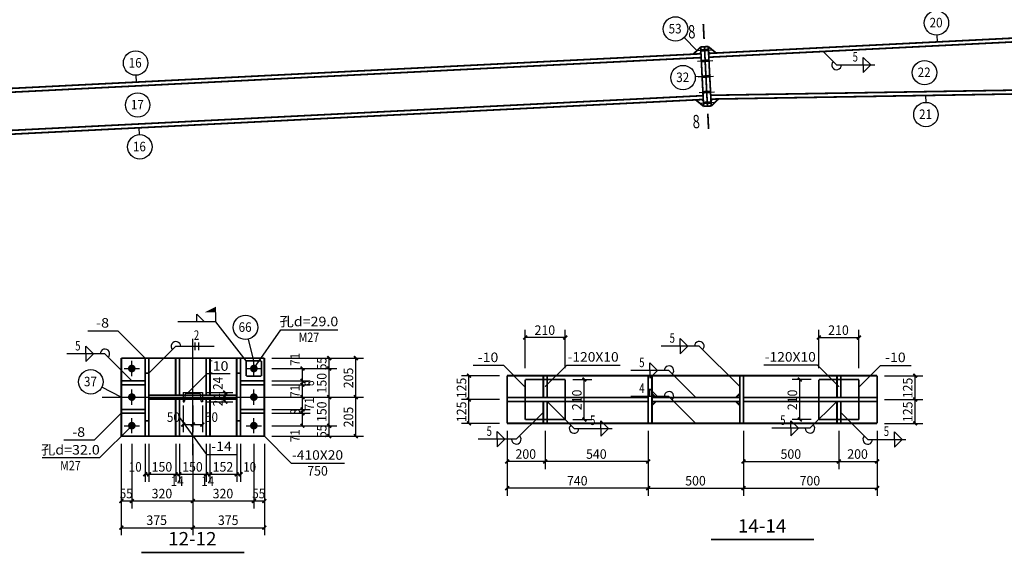
# Model space of a CAD drawing. Extents: x -94042 to 613295, y -398003 to 304806.
# Drawn here: x 525763 to 551581, y -238462 to -224465 of the extents above; entities that cross this region are included whole.
import ezdxf
from ezdxf.enums import TextEntityAlignment as Align

# ---------------------------------------------------------------- set-up
doc = ezdxf.new("R2010")
doc.units = 0
doc.header["$LTSCALE"] = 1000
doc.header["$MEASUREMENT"] = 0
doc.linetypes.add('4', pattern=[5, 1.5, -1, 1.5, -1])
for name, color, linetype in [('10', 7, 'Continuous'), ('1000', 2, 'Continuous'), ('114', 2, 'Continuous'), ('14', 2, 'Continuous'), ('字符串标注', 253, 'Continuous'), ('尺寸标注', 253, 'Continuous'), ('柱子', 3, 'Continuous'), ('焊缝标注', 253, 'Continuous'), ('编号标注', 253, 'Continuous'), ('螺栓孔标注', 253, 'Continuous'), ('钢板标注', 253, 'Continuous')]:
    doc.layers.add(name, color=color, linetype=linetype)
doc.styles.get("Standard").update_dxf_attribs({"font": 'isocp.shx', "width": 0.707, "bigfont": 'hztxt.shx'})

msp = doc.modelspace()

# ---------------------------------------------------------------- linework, layer by layer
at = {"layer": '10'}
for p, q in [((528502.79, -233614.45, 1600), (528902.79, -233614.45, 1600)), ((528702.79, -233814.45, 1600), (528702.79, -233414.45, 1600)), ((531702.79, -233614.45, 1600), (532102.79, -233614.45, 1600)), ((531902.79, -233814.45, 1600), (531902.79, -233414.45, 1600)), ((528702.79, -234564.45, 1600), (528702.79, -234164.45, 1600)), ((531902.79, -234564.45, 1600), (531902.79, -234164.45, 1600)), ((528502.79, -234364.45, 1600), (528902.79, -234364.45, 1600)), ((531702.79, -234364.45, 1600), (532102.79, -234364.45, 1600)), ((528702.79, -235314.45, 1600), (528702.79, -234914.45, 1600)), ((531902.79, -235314.45, 1600), (531902.79, -234914.45, 1600)), ((528502.79, -235114.45, 1600), (528902.79, -235114.45, 1600)), ((531702.79, -235114.45, 1600), (532102.79, -235114.45, 1600))]:
    msp.add_line(p, q, dxfattribs=at)
at = {"layer": '10', "const_width": 45}
for points, elevation in [([(543688.12, -224575.15), (543708.18, -224974.65)], 200), ([(543826.49, -227331.68), (543806.43, -226932.18)], 200), ([(543893.52, -238102.74), (546593.52, -238102.74)], 1800), ([(528952.79, -238439.45), (531652.79, -238439.45)], 1600)]:
    msp.add_lwpolyline(points, dxfattribs=dict(at, elevation=elevation))
at = {"layer": '10', "const_width": 100, "elevation": 1600}
for points in [[(528752.79, -233614.45, 1), (528652.79, -233614.45, 1), (528752.79, -233614.45, 1)], [(531952.79, -233614.45, 1), (531852.79, -233614.45, 1), (531952.79, -233614.45, 1)], [(528752.79, -234364.45, 1), (528652.79, -234364.45, 1), (528752.79, -234364.45, 1)], [(531952.79, -234364.45, 1), (531852.79, -234364.45, 1), (531952.79, -234364.45, 1)], [(528752.79, -235114.45, 1), (528652.79, -235114.45, 1), (528752.79, -235114.45, 1)], [(531952.79, -235114.45, 1), (531852.79, -235114.45, 1), (531952.79, -235114.45, 1)]]:
    msp.add_lwpolyline(points, format="xyb", close=True, dxfattribs=at)
at = {"layer": '1000', "const_width": 45, "elevation": 1600}
for points in [[(532177.79, -233339.45), (528427.79, -233339.45)], [(528427.79, -233339.45), (528427.79, -235389.45)], [(529152.79, -233339.45), (529052.79, -233339.45)], [(529052.79, -233339.45), (529052.79, -233739.45)], [(529152.79, -233739.45), (529152.79, -233339.45)], [(529952.79, -233339.45), (529852.79, -233339.45)], [(529852.79, -233339.45), (529852.79, -234314.45)], [(529952.79, -234314.45), (529952.79, -233339.45)], [(530752.79, -233339.45), (530652.79, -233339.45)], [(530652.79, -233339.45), (530652.79, -234314.45)], [(530752.79, -234314.45), (530752.79, -233339.45)], [(531552.79, -233339.45), (531452.79, -233339.45)], [(531452.79, -233339.45), (531452.79, -233739.45)], [(531552.79, -233739.45), (531552.79, -233339.45)], [(532102.79, -233414.45), (531702.79, -233414.45)], [(531702.79, -233414.45), (531702.79, -233814.45)], [(532102.79, -233814.45), (532102.79, -233414.45)], [(532177.79, -235389.45), (532177.79, -233339.45)], [(529052.79, -233739.45), (529152.79, -233739.45)], [(531452.79, -233739.45), (531552.79, -233739.45)], [(531702.79, -233814.45), (532102.79, -233814.45)], [(529052.79, -233939.45), (528427.79, -233939.45)], [(528427.79, -233939.45), (528427.79, -234039.45)], [(528427.79, -234039.45), (529052.79, -234039.45)], [(529052.79, -234039.45), (529052.79, -233939.45)], [(532177.79, -233939.45), (531552.79, -233939.45)], [(531552.79, -233939.45), (531552.79, -234039.45)], [(531552.79, -234039.45), (532177.79, -234039.45)], [(532177.79, -234039.45), (532177.79, -233939.45)], [(529852.79, -234314.45), (529952.79, -234314.45)], [(529952.79, -234414.45), (529852.79, -234414.45)], [(529852.79, -234414.45), (529852.79, -235389.45)], [(529952.79, -235389.45), (529952.79, -234414.45)], [(530652.79, -234314.45), (530752.79, -234314.45)], [(530752.79, -234414.45), (530652.79, -234414.45)], [(530652.79, -234414.45), (530652.79, -235389.45)], [(530752.79, -235389.45), (530752.79, -234414.45)], [(529052.79, -234689.45), (528427.79, -234689.45)], [(528427.79, -234689.45), (528427.79, -234789.45)], [(529052.79, -234789.45), (529052.79, -234689.45)], [(532177.79, -234689.45), (531552.79, -234689.45)], [(531552.79, -234689.45), (531552.79, -234789.45)], [(532177.79, -234789.45), (532177.79, -234689.45)], [(528427.79, -234789.45), (529052.79, -234789.45)], [(531552.79, -234789.45), (532177.79, -234789.45)], [(529152.79, -234989.45), (529052.79, -234989.45)], [(529052.79, -234989.45), (529052.79, -235389.45)], [(529152.79, -235389.45), (529152.79, -234989.45)], [(531552.79, -234989.45), (531452.79, -234989.45)], [(531452.79, -234989.45), (531452.79, -235389.45)], [(531552.79, -235389.45), (531552.79, -234989.45)], [(528427.79, -235389.45), (532177.79, -235389.45)], [(529052.79, -235389.45), (529152.79, -235389.45)], [(529852.79, -235389.45), (529952.79, -235389.45)], [(530652.79, -235389.45), (530752.79, -235389.45)], [(531452.79, -235389.45), (531552.79, -235389.45)]]:
    msp.add_lwpolyline(points, dxfattribs=at)
at = {"layer": '114'}
for p, q in [((543522.96, -225274.31, 200), (543922.46, -225254.26, 200)), ((543537, -225553.96, 200), (543936.5, -225533.91, 200)), ((543557.56, -225963.44, 200), (543957.06, -225943.39, 200)), ((543578.11, -226372.93, 200), (543977.61, -226352.88, 200)), ((543592.14, -226652.58, 200), (543991.64, -226632.52, 200))]:
    msp.add_line(p, q, dxfattribs=at)
at = {"layer": '114', "color": 1, "const_width": 70, "elevation": 200}
for points in [[(543622.84, -225269.3), (543822.59, -225259.27)], [(543636.88, -225548.95), (543836.62, -225538.92)], [(543657.43, -225958.43), (543857.18, -225948.41)], [(543677.98, -226367.92), (543877.73, -226357.89)], [(543692.02, -226647.57), (543891.77, -226637.54)]]:
    msp.add_lwpolyline(points, dxfattribs=at)
at = {"layer": '14', "const_width": 45, "elevation": 200}
for points in [[(543427.6, -225369.21), (543618.33, -225179.41)], [(543587.4, -225361.19), (543427.6, -225369.21)], [(543625.35, -225319.24), (543587.4, -225361.19)], [(543618.33, -225179.41), (543718.2, -225174.4)], [(543696.53, -226737.45), (543618.33, -225179.41)], [(543618.33, -225179.41), (543625.35, -225319.24)], [(543718.2, -225174.4), (543818.08, -225169.39)], [(543718.2, -225174.4), (543796.41, -226732.44)], [(543796.41, -226732.44), (543718.2, -225174.4)], [(543818.08, -225169.39), (543896.28, -226727.42)], [(543825.1, -225309.21), (543818.08, -225169.39)], [(543818.08, -225169.39), (544026.86, -225339.13)], [(543867.05, -225347.15), (543825.1, -225309.21)], [(544026.86, -225339.13), (543867.05, -225347.15)], [(543487.76, -226567.7), (543647.56, -226559.68)], [(543696.53, -226737.45), (543487.76, -226567.7)], [(543647.56, -226559.68), (543689.51, -226597.63)], [(543689.51, -226597.63), (543696.53, -226737.45)], [(543889.26, -226587.6), (543927.26, -226546.98)], [(543896.28, -226727.42), (543889.26, -226587.6)], [(544087.23, -226544.28), (543896.28, -226727.42)], [(543927.26, -226546.98), (544087.23, -226544.28)], [(543796.41, -226732.44), (543696.53, -226737.45)], [(543896.28, -226727.42), (543796.41, -226732.44)]]:
    msp.add_lwpolyline(points, dxfattribs=at)
at = {"layer": '字符串标注'}
for p, q in [((530177.79, -234244.45, 1600), (530677.79, -233744.45, 1600)), ((530677.79, -233744.45, 1600), (531277.79, -233744.45, 1600))]:
    msp.add_line(p, q, dxfattribs=at)
at = {"layer": '字符串标注', "const_width": 10, "elevation": 1600}
msp.add_lwpolyline([(530182.79, -234244.45, 1), (530172.79, -234244.45, 1), (530182.79, -234244.45, 1)], format="xyb", close=True, dxfattribs=at)
at = {"layer": '尺寸标注'}
for p, q in [((539018.52, -233602.74, 1800), (539018.52, -232602.74, 1800)), ((540068.52, -233602.74, 1800), (540068.52, -232602.74, 1800)), ((546718.52, -233602.74, 1800), (546718.52, -232602.74, 1800)), ((547768.52, -233602.74, 1800), (547768.52, -232602.74, 1800)), ((540068.52, -232802.74, 1800), (539018.52, -232802.74, 1800)), ((546718.52, -232802.74, 1800), (547768.52, -232802.74, 1800)), ((532377.79, -233339.45, 1600), (534077.79, -233339.45, 1600)), ((532377.79, -233339.45, 1600), (534777.79, -233339.45, 1600)), ((533877.79, -233614.45, 1600), (533877.79, -233339.45, 1600)), ((534577.79, -234364.45, 1600), (534577.79, -233339.45, 1600)), ((532377.79, -233614.45, 1600), (533377.79, -233614.45, 1600)), ((532377.79, -233614.45, 1600), (534077.79, -233614.45, 1600)), ((532377.79, -233614.45, 1600), (534077.79, -233614.45, 1600)), ((533177.79, -233939.45, 1600), (533177.79, -233614.45, 1600)), ((533877.79, -234364.45, 1600), (533877.79, -233614.45, 1600)), ((538343.52, -233802.74, 1800), (537343.52, -233802.74, 1800)), ((537543.52, -234427.74, 1800), (537543.52, -233802.74, 1800)), ((540268.52, -233902.74, 1800), (540768.52, -233902.74, 1800)), ((540568.52, -234952.74, 1800), (540568.52, -233902.74, 1800)), ((546518.52, -233902.74, 1800), (546018.52, -233902.74, 1800)), ((546218.52, -234952.74, 1800), (546218.52, -233902.74, 1800)), ((548443.52, -233802.74, 1800), (549443.52, -233802.74, 1800)), ((549243.52, -234427.74, 1800), (549243.52, -233802.74, 1800)), ((532377.79, -233939.45, 1600), (533377.79, -233939.45, 1600)), ((532377.79, -233939.45, 1600), (533377.79, -233939.45, 1600)), ((532377.79, -234039.45, 1600), (533377.79, -234039.45, 1600)), ((532377.79, -234039.45, 1600), (533377.79, -234039.45, 1600)), ((533177.79, -234039.45, 1600), (533177.79, -233939.45, 1600)), ((533177.79, -234364.45, 1600), (533177.79, -234039.45, 1600)), ((530652.79, -234244.45, 1600), (531352.79, -234244.45, 1600)), ((530652.79, -234364.45, 1600), (531352.79, -234364.45, 1600)), ((530652.79, -234364.45, 1600), (531352.79, -234364.45, 1600)), ((531152.79, -234364.45, 1600), (531152.79, -234244.45, 1600)), ((531152.79, -234484.45, 1600), (531152.79, -234364.45, 1600)), ((532377.79, -234364.45, 1600), (533377.79, -234364.45, 1600)), ((532377.79, -234364.45, 1600), (533377.79, -234364.45, 1600)), ((532377.79, -234364.45, 1600), (534077.79, -234364.45, 1600)), ((532377.79, -234364.45, 1600), (534077.79, -234364.45, 1600)), ((532377.79, -234364.45, 1600), (534777.79, -234364.45, 1600)), ((532377.79, -234364.45, 1600), (534777.79, -234364.45, 1600)), ((533177.79, -234689.45, 1600), (533177.79, -234364.45, 1600)), ((533877.79, -235114.45, 1600), (533877.79, -234364.45, 1600)), ((534577.79, -235389.45, 1600), (534577.79, -234364.45, 1600)), ((538343.52, -234427.74, 1800), (537343.52, -234427.74, 1800)), ((538343.52, -234427.74, 1800), (537343.52, -234427.74, 1800)), ((537543.52, -235052.74, 1800), (537543.52, -234427.74, 1800)), ((548443.52, -234427.74, 1800), (549443.52, -234427.74, 1800)), ((548443.52, -234427.74, 1800), (549443.52, -234427.74, 1800)), ((549243.52, -235052.74, 1800), (549243.52, -234427.74, 1800)), ((530052.79, -234584.45, 1600), (530052.79, -235284.45, 1600)), ((530302.79, -234584.45, 1600), (530302.79, -235284.45, 1600)), ((530302.79, -234584.45, 1600), (530302.79, -235284.45, 1600)), ((530552.79, -234584.45, 1600), (530552.79, -235284.45, 1600)), ((530652.79, -234484.45, 1600), (531352.79, -234484.45, 1600)), ((532377.79, -234689.45, 1600), (533377.79, -234689.45, 1600)), ((532377.79, -234689.45, 1600), (533377.79, -234689.45, 1600)), ((532377.79, -234789.45, 1600), (533377.79, -234789.45, 1600)), ((532377.79, -234789.45, 1600), (533377.79, -234789.45, 1600)), ((533177.79, -234789.45, 1600), (533177.79, -234689.45, 1600)), ((533177.79, -235114.45, 1600), (533177.79, -234789.45, 1600)), ((530052.79, -235084.45, 1600), (530302.79, -235084.45, 1600)), ((530302.79, -235084.45, 1600), (530552.79, -235084.45, 1600)), ((532377.79, -235114.45, 1600), (533377.79, -235114.45, 1600)), ((532377.79, -235114.45, 1600), (534077.79, -235114.45, 1600)), ((532377.79, -235114.45, 1600), (534077.79, -235114.45, 1600)), ((533877.79, -235389.45, 1600), (533877.79, -235114.45, 1600)), ((538343.52, -235052.74, 1800), (537343.52, -235052.74, 1800)), ((540268.52, -234952.74, 1800), (540768.52, -234952.74, 1800)), ((546518.52, -234952.74, 1800), (546018.52, -234952.74, 1800)), ((548443.52, -235052.74, 1800), (549443.52, -235052.74, 1800)), ((532377.79, -235389.45, 1600), (534077.79, -235389.45, 1600)), ((532377.79, -235389.45, 1600), (534777.79, -235389.45, 1600)), ((538543.52, -235252.74, 1800), (538543.52, -236252.74, 1800)), ((538543.52, -235252.74, 1800), (538543.52, -236952.74, 1800)), ((539543.52, -235252.74, 1800), (539543.52, -236252.74, 1800)), ((539543.52, -235252.74, 1800), (539543.52, -236252.74, 1800)), ((542243.52, -235252.74, 1800), (542243.52, -236952.74, 1800)), ((542243.52, -235252.74, 1800), (542243.52, -236252.74, 1800)), ((542243.52, -235252.74, 1800), (542243.52, -236952.74, 1800)), ((544743.52, -235252.74, 1800), (544743.52, -236252.74, 1800)), ((544743.52, -235252.74, 1800), (544743.52, -236952.74, 1800)), ((544743.52, -235252.74, 1800), (544743.52, -236952.74, 1800)), ((547243.52, -235252.74, 1800), (547243.52, -236252.74, 1800)), ((547243.52, -235252.74, 1800), (547243.52, -236252.74, 1800)), ((548243.52, -235252.74, 1800), (548243.52, -236252.74, 1800)), ((548243.52, -235252.74, 1800), (548243.52, -236952.74, 1800)), ((528427.79, -235589.45, 1600), (528427.79, -237289.45, 1600)), ((528427.79, -235589.45, 1600), (528427.79, -237989.45, 1600)), ((528702.79, -235589.45, 1600), (528702.79, -237289.45, 1600)), ((528702.79, -235589.45, 1600), (528702.79, -237289.45, 1600)), ((529052.79, -235589.45, 1600), (529052.79, -236589.45, 1600)), ((529152.79, -235589.45, 1600), (529152.79, -236589.45, 1600)), ((529152.79, -235589.45, 1600), (529152.79, -236589.45, 1600)), ((529852.79, -235589.45, 1600), (529852.79, -236589.45, 1600)), ((529852.79, -235589.45, 1600), (529852.79, -236589.45, 1600)), ((529952.79, -235589.45, 1600), (529952.79, -236589.45, 1600)), ((529952.79, -235589.45, 1600), (529952.79, -236589.45, 1600)), ((530302.79, -235589.45, 1600), (530302.79, -237289.45, 1600)), ((530302.79, -235589.45, 1600), (530302.79, -237289.45, 1600)), ((530302.79, -235589.45, 1600), (530302.79, -237989.45, 1600)), ((530302.79, -235589.45, 1600), (530302.79, -237989.45, 1600)), ((530652.79, -235589.45, 1600), (530652.79, -236589.45, 1600)), ((530652.79, -235589.45, 1600), (530652.79, -236589.45, 1600)), ((530752.79, -235589.45, 1600), (530752.79, -236589.45, 1600)), ((530752.79, -235589.45, 1600), (530752.79, -236589.45, 1600)), ((531452.79, -235589.45, 1600), (531452.79, -236589.45, 1600)), ((531452.79, -235589.45, 1600), (531452.79, -236589.45, 1600)), ((531552.79, -235589.45, 1600), (531552.79, -236589.45, 1600)), ((531902.79, -235589.45, 1600), (531902.79, -237289.45, 1600)), ((531902.79, -235589.45, 1600), (531902.79, -237289.45, 1600)), ((532177.79, -235589.45, 1600), (532177.79, -237289.45, 1600)), ((532177.79, -235589.45, 1600), (532177.79, -237989.45, 1600)), ((539543.52, -236052.74, 1800), (538543.52, -236052.74, 1800)), ((542243.52, -236052.74, 1800), (539543.52, -236052.74, 1800)), ((544743.52, -236052.74, 1800), (547243.52, -236052.74, 1800)), ((547243.52, -236052.74, 1800), (548243.52, -236052.74, 1800)), ((529052.79, -236389.45, 1600), (529152.79, -236389.45, 1600)), ((529152.79, -236389.45, 1600), (529852.79, -236389.45, 1600)), ((529852.79, -236389.45, 1600), (529952.79, -236389.45, 1600)), ((529952.79, -236389.45, 1600), (530652.79, -236389.45, 1600)), ((530652.79, -236389.45, 1600), (530752.79, -236389.45, 1600)), ((530752.79, -236389.45, 1600), (531452.79, -236389.45, 1600)), ((531452.79, -236389.45, 1600), (531552.79, -236389.45, 1600)), ((542243.52, -236752.74, 1800), (538543.52, -236752.74, 1800)), ((542243.52, -236752.74, 1800), (544743.52, -236752.74, 1800)), ((544743.52, -236752.74, 1800), (548243.52, -236752.74, 1800)), ((528427.79, -237089.45, 1600), (528702.79, -237089.45, 1600)), ((528702.79, -237089.45, 1600), (530302.79, -237089.45, 1600)), ((530302.79, -237089.45, 1600), (531902.79, -237089.45, 1600)), ((531902.79, -237089.45, 1600), (532177.79, -237089.45, 1600)), ((528427.79, -237789.45, 1600), (530302.79, -237789.45, 1600)), ((530302.79, -237789.45, 1600), (532177.79, -237789.45, 1600))]:
    msp.add_line(p, q, dxfattribs=at)
at = {"layer": '尺寸标注', "const_width": 45}
for points, elevation in [([(538968.52, -232852.74), (539068.52, -232752.74)], 1800), ([(540018.52, -232852.74), (540118.52, -232752.74)], 1800), ([(546668.52, -232852.74), (546768.52, -232752.74)], 1800), ([(547718.52, -232852.74), (547818.52, -232752.74)], 1800), ([(533827.79, -233289.45), (533927.79, -233389.45)], 1600), ([(534527.79, -233289.45), (534627.79, -233389.45)], 1600), ([(533127.79, -233564.45), (533227.79, -233664.45)], 1600), ([(533827.79, -233564.45), (533927.79, -233664.45)], 1600), ([(533827.79, -233564.45), (533927.79, -233664.45)], 1600), ([(533127.79, -233889.45), (533227.79, -233989.45)], 1600), ([(533127.79, -233889.45), (533227.79, -233989.45)], 1600), ([(537493.52, -233752.74), (537593.52, -233852.74)], 1800), ([(540518.52, -233852.74), (540618.52, -233952.74)], 1800), ([(546168.52, -233852.74), (546268.52, -233952.74)], 1800), ([(549193.52, -233752.74), (549293.52, -233852.74)], 1800), ([(533127.79, -233989.45), (533227.79, -234089.45)], 1600), ([(533127.79, -233989.45), (533227.79, -234089.45)], 1600), ([(531102.79, -234194.45), (531202.79, -234294.45)], 1600), ([(531102.79, -234314.45), (531202.79, -234414.45)], 1600), ([(531102.79, -234314.45), (531202.79, -234414.45)], 1600), ([(531102.79, -234434.45), (531202.79, -234534.45)], 1600), ([(533127.79, -234314.45), (533227.79, -234414.45)], 1600), ([(533127.79, -234314.45), (533227.79, -234414.45)], 1600), ([(533827.79, -234314.45), (533927.79, -234414.45)], 1600), ([(533827.79, -234314.45), (533927.79, -234414.45)], 1600), ([(534527.79, -234314.45), (534627.79, -234414.45)], 1600), ([(534527.79, -234314.45), (534627.79, -234414.45)], 1600), ([(537493.52, -234377.74), (537593.52, -234477.74)], 1800), ([(537493.52, -234377.74), (537593.52, -234477.74)], 1800), ([(549193.52, -234377.74), (549293.52, -234477.74)], 1800), ([(549193.52, -234377.74), (549293.52, -234477.74)], 1800), ([(533127.79, -234639.45), (533227.79, -234739.45)], 1600), ([(533127.79, -234639.45), (533227.79, -234739.45)], 1600), ([(533127.79, -234739.45), (533227.79, -234839.45)], 1600), ([(533127.79, -234739.45), (533227.79, -234839.45)], 1600), ([(540518.52, -234902.74), (540618.52, -235002.74)], 1800), ([(546168.52, -234902.74), (546268.52, -235002.74)], 1800), ([(530002.79, -235134.45), (530102.79, -235034.45)], 1600), ([(530252.79, -235134.45), (530352.79, -235034.45)], 1600), ([(530252.79, -235134.45), (530352.79, -235034.45)], 1600), ([(530502.79, -235134.45), (530602.79, -235034.45)], 1600), ([(533127.79, -235064.45), (533227.79, -235164.45)], 1600), ([(533827.79, -235064.45), (533927.79, -235164.45)], 1600), ([(533827.79, -235064.45), (533927.79, -235164.45)], 1600), ([(537493.52, -235002.74), (537593.52, -235102.74)], 1800), ([(549193.52, -235002.74), (549293.52, -235102.74)], 1800), ([(533827.79, -235339.45), (533927.79, -235439.45)], 1600), ([(534527.79, -235339.45), (534627.79, -235439.45)], 1600), ([(538493.52, -236102.74), (538593.52, -236002.74)], 1800), ([(539493.52, -236102.74), (539593.52, -236002.74)], 1800), ([(539493.52, -236102.74), (539593.52, -236002.74)], 1800), ([(542193.52, -236102.74), (542293.52, -236002.74)], 1800), ([(544693.52, -236102.74), (544793.52, -236002.74)], 1800), ([(547193.52, -236102.74), (547293.52, -236002.74)], 1800), ([(547193.52, -236102.74), (547293.52, -236002.74)], 1800), ([(548193.52, -236102.74), (548293.52, -236002.74)], 1800), ([(529002.79, -236439.45), (529102.79, -236339.45)], 1600), ([(529102.79, -236439.45), (529202.79, -236339.45)], 1600), ([(529102.79, -236439.45), (529202.79, -236339.45)], 1600), ([(529802.79, -236439.45), (529902.79, -236339.45)], 1600), ([(529802.79, -236439.45), (529902.79, -236339.45)], 1600), ([(529902.79, -236439.45), (530002.79, -236339.45)], 1600), ([(529902.79, -236439.45), (530002.79, -236339.45)], 1600), ([(530602.79, -236439.45), (530702.79, -236339.45)], 1600), ([(530602.79, -236439.45), (530702.79, -236339.45)], 1600), ([(530702.79, -236439.45), (530802.79, -236339.45)], 1600), ([(530702.79, -236439.45), (530802.79, -236339.45)], 1600), ([(531402.79, -236439.45), (531502.79, -236339.45)], 1600), ([(531402.79, -236439.45), (531502.79, -236339.45)], 1600), ([(531502.79, -236439.45), (531602.79, -236339.45)], 1600), ([(538493.52, -236802.74), (538593.52, -236702.74)], 1800), ([(542193.52, -236802.74), (542293.52, -236702.74)], 1800), ([(542193.52, -236802.74), (542293.52, -236702.74)], 1800), ([(544693.52, -236802.74), (544793.52, -236702.74)], 1800), ([(544693.52, -236802.74), (544793.52, -236702.74)], 1800), ([(548193.52, -236802.74), (548293.52, -236702.74)], 1800), ([(528377.79, -237139.45), (528477.79, -237039.45)], 1600), ([(528652.79, -237139.45), (528752.79, -237039.45)], 1600), ([(528652.79, -237139.45), (528752.79, -237039.45)], 1600), ([(530252.79, -237139.45), (530352.79, -237039.45)], 1600), ([(530252.79, -237139.45), (530352.79, -237039.45)], 1600), ([(531852.79, -237139.45), (531952.79, -237039.45)], 1600), ([(531852.79, -237139.45), (531952.79, -237039.45)], 1600), ([(532127.79, -237139.45), (532227.79, -237039.45)], 1600), ([(528377.79, -237839.45), (528477.79, -237739.45)], 1600), ([(530252.79, -237839.45), (530352.79, -237739.45)], 1600), ([(530252.79, -237839.45), (530352.79, -237739.45)], 1600), ([(532127.79, -237839.45), (532227.79, -237739.45)], 1600)]:
    msp.add_lwpolyline(points, dxfattribs=dict(at, elevation=elevation))
at = {"layer": '尺寸标注', "color": 3, "const_width": 45}
for points, elevation in [([(529152.79, -233739.45), (529052.79, -233739.45)], 1600), ([(529052.79, -233739.45), (529052.79, -234989.45)], 1600), ([(529152.79, -234989.45), (529152.79, -233739.45)], 1600), ([(531552.79, -233739.45), (531452.79, -233739.45)], 1600), ([(531452.79, -233739.45), (531452.79, -234989.45)], 1600), ([(531552.79, -234989.45), (531552.79, -233739.45)], 1600), ([(542343.52, -233802.74), (542243.52, -233802.74)], 1800), ([(542243.52, -233802.74), (542243.52, -235052.74)], 1800), ([(542343.52, -235052.74), (542343.52, -233802.74)], 1800), ([(544743.52, -233802.74), (544643.52, -233802.74)], 1800), ([(544643.52, -233802.74), (544643.52, -235052.74)], 1800), ([(544743.52, -235052.74), (544743.52, -233802.74)], 1800), ([(529152.79, -234314.45), (531452.79, -234314.45)], 1600), ([(529152.79, -234414.45), (531452.79, -234414.45)], 1600), ([(542343.52, -234377.74), (544643.52, -234377.74)], 1800), ([(542343.52, -234477.74), (544643.52, -234477.74)], 1800), ([(529052.79, -234989.45), (529152.79, -234989.45)], 1600), ([(531452.79, -234989.45), (531552.79, -234989.45)], 1600), ([(542243.52, -235052.74), (542343.52, -235052.74)], 1800), ([(544643.52, -235052.74), (544743.52, -235052.74)], 1800)]:
    msp.add_lwpolyline(points, dxfattribs=dict(at, elevation=elevation))
at = {"layer": '柱子', "const_width": 45, "elevation": 200}
for points in [[(543827.1, -225349.16), (555827.1, -224746.85)], [(543832.12, -225449.04), (555826.37, -224847.01)], [(514026.85, -226844.93), (543627.36, -225359.19)], [(514031.86, -226944.8), (543632.36, -225459.06)], [(543882.24, -226447.72), (555145.69, -226257.67)], [(543887.26, -226547.65), (555146.35, -226357.67)], [(514081.99, -227943.54), (543682.49, -226457.8)], [(514087.01, -228043.42), (543687.51, -226557.68)]]:
    msp.add_lwpolyline(points, dxfattribs=at)
at = {"layer": '焊缝标注'}
for p, q in [((546830.68, -225298.53, 200), (547183.25, -225653.07, 200)), ((547883.25, -225453.07, 200), (548083.25, -225653.07, 200)), ((547883.25, -225653.07, 200), (547883.25, -225453.07, 200)), ((547183.25, -225653.07, 200), (548183.25, -225653.07, 200)), ((547883.25, -225853.07, 200), (548083.25, -225653.07, 200)), ((547883.25, -225653.07, 200), (547883.25, -225853.07, 200)), ((530610.07, -232391.78, 1600), (530410.07, -232191.78, 1600)), ((530410.07, -232391.78, 1600), (530410.07, -232191.78, 1600)), ((530910.07, -232391.78, 1600), (530910.07, -232141.78, 1600)), ((530910.07, -232391.78, 1600), (529910.07, -232391.78, 1600)), ((531702.79, -233414.45, 1600), (530910.07, -232391.78, 1600)), ((543284.12, -233028.31, 1800), (543084.12, -232828.31, 1800)), ((543084.12, -233028.31, 1800), (543084.12, -232828.31, 1800)), ((527696.53, -233231.5, 1600), (527496.53, -233031.5, 1600)), ((527496.53, -233231.5, 1600), (527496.53, -233031.5, 1600)), ((529152.79, -233739.45, 1600), (529860.18, -233032.63, 1600)), ((529860.18, -233032.63, 1600), (530860.18, -233032.63, 1600)), ((530360.18, -233132.63, 1600), (530360.18, -232932.63, 1600)), ((530460.18, -233132.63, 1600), (530460.18, -232932.63, 1600)), ((543584.12, -233028.31, 1800), (542584.12, -233028.31, 1800)), ((543284.12, -233028.31, 1800), (543084.12, -233228.31, 1800)), ((543084.12, -233028.31, 1800), (543084.12, -233228.31, 1800)), ((544643.52, -234090.24, 1800), (543584.12, -233028.31, 1800)), ((527996.53, -233231.5, 1600), (526996.53, -233231.5, 1600)), ((527696.53, -233231.5, 1600), (527496.53, -233431.5, 1600)), ((527496.53, -233231.5, 1600), (527496.53, -233431.5, 1600)), ((528702.79, -233939.45, 1600), (527996.53, -233231.5, 1600)), ((542487.26, -233669.78, 1800), (542287.26, -233469.78, 1800)), ((542287.26, -233669.78, 1800), (542287.26, -233469.78, 1800)), ((542787.26, -233669.78, 1800), (541787.26, -233669.78, 1800)), ((542487.26, -233669.78, 1800), (542287.26, -233869.78, 1800)), ((542287.26, -233669.78, 1800), (542287.26, -233869.78, 1800)), ((543493.52, -234377.74, 1800), (542787.26, -233669.78, 1800)), ((542487.26, -234344.78, 1800), (542287.26, -234144.78, 1800)), ((542287.26, -234344.78, 1800), (542287.26, -234144.78, 1800)), ((542787.26, -234344.78, 1800), (541787.26, -234344.78, 1800)), ((543493.52, -235052.74, 1800), (542787.26, -234344.78, 1800)), ((539593.52, -234477.74, 1800), (540298.65, -235186.81, 1800)), ((547193.52, -234477.74, 1800), (546485, -235183.43, 1800)), ((539493.52, -234765.24, 1800), (538785, -235470.93, 1800)), ((547293.52, -234765.24, 1800), (547998.65, -235474.31, 1800)), ((540298.65, -235186.81, 1800), (541298.65, -235186.81, 1800)), ((540998.65, -234986.81, 1800), (541198.65, -235186.81, 1800)), ((540998.65, -235186.81, 1800), (540998.65, -234986.81, 1800)), ((540998.65, -235386.81, 1800), (541198.65, -235186.81, 1800)), ((540998.65, -235186.81, 1800), (540998.65, -235386.81, 1800)), ((546485, -235183.43, 1800), (545485, -235183.43, 1800)), ((546185, -235183.43, 1800), (545985, -234983.43, 1800)), ((545985, -235183.43, 1800), (545985, -234983.43, 1800)), ((546185, -235183.43, 1800), (545985, -235383.43, 1800)), ((545985, -235183.43, 1800), (545985, -235383.43, 1800)), ((538485, -235470.93, 1800), (538285, -235270.93, 1800)), ((538285, -235470.93, 1800), (538285, -235270.93, 1800)), ((548698.65, -235274.31, 1800), (548898.65, -235474.31, 1800)), ((548698.65, -235474.31, 1800), (548698.65, -235274.31, 1800)), ((538785, -235470.93, 1800), (537785, -235470.93, 1800)), ((538485, -235470.93, 1800), (538285, -235670.93, 1800)), ((538285, -235470.93, 1800), (538285, -235670.93, 1800)), ((547998.65, -235474.31, 1800), (548998.65, -235474.31, 1800)), ((548698.65, -235674.31, 1800), (548898.65, -235474.31, 1800)), ((548698.65, -235474.31, 1800), (548698.65, -235674.31, 1800))]:
    msp.add_line(p, q, dxfattribs=at)
at = {"layer": '焊缝标注', "color": 2, "const_width": 45, "elevation": 1800}
for points in [[(539493.52, -234377.74), (539493.52, -233802.74)], [(539593.52, -233802.74), (539493.52, -233802.74)], [(539593.52, -234377.74), (539593.52, -233802.74)], [(547193.52, -234377.74), (547193.52, -233802.74)], [(547193.52, -233802.74), (547293.52, -233802.74)], [(547293.52, -234377.74), (547293.52, -233802.74)], [(542243.52, -234377.74), (538543.52, -234377.74)], [(544743.52, -234377.74), (548243.52, -234377.74)], [(542243.52, -234477.74), (538543.52, -234477.74)], [(539493.52, -234477.74), (539493.52, -235052.74)], [(539593.52, -234477.74), (539593.52, -235052.74)], [(544743.52, -234477.74), (548243.52, -234477.74)], [(547193.52, -234477.74), (547193.52, -235052.74)], [(547293.52, -234477.74), (547293.52, -235052.74)], [(539593.52, -235052.74), (539493.52, -235052.74)], [(547193.52, -235052.74), (547293.52, -235052.74)]]:
    msp.add_lwpolyline(points, dxfattribs=at)
at = {"layer": '焊缝标注'}
for centre, start, end in [((547183.25, -225653.07, 200), 134.840494, 0), ((527996.53, -233231.5, 1600), 314.931548, 180.000005), ((529860.18, -233032.63, 1600), 0, 224.977194), ((543584.12, -233028.31, 1800), 314.931578, 180.000005), ((542787.26, -233669.78, 1800), 314.931548, 180.000005), ((542787.26, -234344.78, 1800), 314.931548, 180.000005), ((540298.65, -235186.81, 1800), 134.840326, 0), ((546485, -235183.43, 1800), 179.999995, 44.885949), ((538785, -235470.93, 1800), 179.999995, 44.885949), ((547998.65, -235474.31, 1800), 134.840326, 0)]:
    msp.add_arc(centre, 125, start, end, dxfattribs=at)
for points in [[(546830.68, -225298.53, 200), (546890.55, -225380.01, 200), (546911.83, -225358.86, 200)], [(530910.07, -232141.78, 1600), (530610.07, -232141.78, 1600), (530910.07, -231991.78, 1600)], [(531702.79, -233414.45, 1600), (531653.38, -233326.23, 1600), (531629.67, -233344.61, 1600)], [(528702.79, -233939.45, 1600), (528642.78, -233858.06, 1600), (528621.54, -233879.25, 1600)], [(529152.79, -233739.45, 1600), (529234.13, -233679.38, 1600), (529212.93, -233658.16, 1600)], [(544643.52, -234090.24, 1800), (544583.51, -234008.85, 1800), (544562.27, -234030.03, 1800)], [(543493.52, -234377.74, 1800), (543433.51, -234296.35, 1800), (543412.27, -234317.53, 1800)], [(539593.52, -234477.74, 1800), (539653.39, -234559.22, 1800), (539674.67, -234538.07, 1800)], [(547193.52, -234477.74, 1800), (547112.08, -234537.68, 1800), (547133.25, -234558.93, 1800)], [(539493.52, -234765.24, 1800), (539412.08, -234825.18, 1800), (539433.25, -234846.43, 1800)], [(547293.52, -234765.24, 1800), (547353.39, -234846.72, 1800), (547374.67, -234825.57, 1800)], [(543493.52, -235052.74, 1800), (543433.51, -234971.35, 1800), (543412.27, -234992.53, 1800)]]:
    msp.add_solid(points, dxfattribs=at)
at = {"layer": '编号标注'}
for p, q in [((549827.1, -225048.01, 200), (549818.07, -224868.23, 200)), ((543522.97, -225274.31, 200), (543184.39, -224934.07, 200)), ((528827.1, -226102.06, 200), (528818.08, -225922.29, 200)), ((543657.43, -225958.43, 200), (543477.66, -225967.46, 200)), ((549516.8, -226452.66, 200), (549519.84, -226632.64, 200)), ((528887.26, -227300.55, 200), (528896.28, -227480.32, 200)), ((531902.79, -233414.45, 1600), (531760.96, -232845.7, 1600)), ((528427.79, -234364.45, 1600), (527914.01, -234107.56, 1600))]:
    msp.add_line(p, q, dxfattribs=at)
at = {"layer": '编号标注', "color": 7}
for p, q in [((530302.79, -235889.45, 1600), (530302.79, -232839.45, 1600)), ((527927.79, -234364.45, 1600), (532677.79, -234364.45, 1600))]:
    msp.add_line(p, q, dxfattribs=at)
at = {"layer": '编号标注', "const_width": 10}
for points, elevation in [([(549832.1, -225048.01, 1), (549822.1, -225048.01, 1), (549832.1, -225048.01, 1)], 200), ([(543527.97, -225274.31, 1), (543517.97, -225274.31, 1), (543527.97, -225274.31, 1)], 200), ([(528832.1, -226102.06, 1), (528822.1, -226102.06, 1), (528832.1, -226102.06, 1)], 200), ([(543662.43, -225958.43, 1), (543652.43, -225958.43, 1), (543662.43, -225958.43, 1)], 200), ([(549521.8, -226452.66, 1), (549511.8, -226452.66, 1), (549521.8, -226452.66, 1)], 200), ([(528892.25, -227300.55, 1), (528882.26, -227300.55, 1), (528892.25, -227300.55, 1)], 200), ([(531907.79, -233414.45, 1), (531897.79, -233414.45, 1), (531907.79, -233414.45, 1)], 1600), ([(528432.79, -234364.45, 1), (528422.79, -234364.45, 1), (528432.79, -234364.45, 1)], 1600)]:
    msp.add_lwpolyline(points, format="xyb", close=True, dxfattribs=dict(at, elevation=elevation))
at = {"layer": '编号标注', "color": 2, "const_width": 45, "elevation": 1800}
for points in [[(542243.52, -233802.74), (538543.52, -233802.74)], [(538543.52, -233802.74), (538543.52, -235052.74)], [(539018.52, -234952.74), (539018.52, -233902.74)], [(539018.52, -233902.74), (540068.52, -233902.74)], [(540068.52, -233902.74), (540068.52, -234952.74)], [(542243.52, -235052.74), (542243.52, -233802.74)], [(542343.52, -233802.74), (544643.52, -233802.74)], [(544743.52, -233802.74), (548243.52, -233802.74)], [(544743.52, -235052.74), (544743.52, -233802.74)], [(547768.52, -233902.74), (546718.52, -233902.74)], [(546718.52, -233902.74), (546718.52, -234952.74)], [(547768.52, -234952.74), (547768.52, -233902.74)], [(548243.52, -233802.74), (548243.52, -235052.74)], [(542343.52, -234277.74), (542443.52, -234377.74)], [(544643.52, -234277.74), (544543.52, -234377.74)], [(542343.52, -234577.74), (542443.52, -234477.74)], [(544643.52, -234577.74), (544543.52, -234477.74)], [(540068.52, -234952.74), (539018.52, -234952.74)], [(546718.52, -234952.74), (547768.52, -234952.74)], [(538543.52, -235052.74), (542243.52, -235052.74)], [(542343.52, -235052.74), (544643.52, -235052.74)], [(548243.52, -235052.74), (544743.52, -235052.74)]]:
    msp.add_lwpolyline(points, dxfattribs=at)
at = {"layer": '编号标注'}
for centre in [(549802.03, -224548.63, 200), (542958.67, -224707.25, 200), (528802.04, -225602.69, 200), (549488.9, -225853.35, 200), (543158.06, -225983.5, 200), (528857.18, -226701.3, 200), (549525.24, -226952.59, 200), (528912.32, -227799.92, 200), (531683.53, -232535.21, 1600), (527627.79, -233964.45, 1600)]:
    msp.add_circle(centre, 320, dxfattribs=at)
at = {"layer": '螺栓孔标注'}
for p, q in [((531902.79, -233614.45, 1600), (532606.61, -232595.93, 1600)), ((532606.61, -232595.93, 1600), (534106.61, -232595.93, 1600)), ((528702.79, -235114.45, 1600), (527852.57, -235961.29, 1600)), ((527852.57, -235961.29, 1600), (526352.57, -235961.29, 1600))]:
    msp.add_line(p, q, dxfattribs=at)
at = {"layer": '螺栓孔标注', "const_width": 10, "elevation": 1600}
for points in [[(531907.79, -233614.45, 1), (531897.79, -233614.45, 1), (531907.79, -233614.45, 1)], [(528707.79, -235114.45, 1), (528697.79, -235114.45, 1), (528707.79, -235114.45, 1)]]:
    msp.add_lwpolyline(points, format="xyb", close=True, dxfattribs=at)
at = {"layer": '钢板标注'}
for p, q in [((528346.53, -232631.5, 1600), (527546.53, -232631.5, 1600)), ((529052.79, -233339.45, 1600), (528346.53, -232631.5, 1600)), ((538453.51, -233536.37, 1800), (537653.51, -233536.37, 1800)), ((539018.52, -234102.74, 1800), (538453.51, -233536.37, 1800)), ((539543.52, -234090.24, 1800), (540109.43, -233524.78, 1800)), ((540109.43, -233524.78, 1800), (541509.43, -233524.78, 1800)), ((546678.51, -233523.87, 1800), (545278.51, -233523.87, 1800)), ((547243.52, -234090.24, 1800), (546678.51, -233523.87, 1800)), ((547768.52, -234102.74, 1800), (548334.43, -233537.28, 1800)), ((548334.43, -233537.28, 1800), (549134.43, -233537.28, 1800)), ((528427.79, -234789.45, 1600), (527719.27, -235495.15, 1600)), ((529952.79, -234901.95, 1600), (530665.03, -235869.64, 1600)), ((532177.79, -235389.45, 1600), (532882.92, -236098.53, 1600)), ((527719.27, -235495.15, 1600), (526919.27, -235495.15, 1600)), ((530665.03, -235869.64, 1600), (531465.03, -235869.64, 1600)), ((532882.92, -236098.53, 1600), (534282.92, -236098.53, 1600))]:
    msp.add_line(p, q, dxfattribs=at)
at = {"layer": '钢板标注', "color": 1, "linetype": '4'}
for p, q in [((530052.79, -234244.45, 1600), (530052.79, -234484.45, 1600)), ((530052.79, -234244.45, 1600), (530552.79, -234244.45, 1600)), ((530103.33, -234297.32, 1600), (530083.29, -234471.27, 1600)), ((530473.11, -234270.95, 1600), (530132.46, -234270.95, 1600)), ((530522.28, -234471.27, 1600), (530502.25, -234297.32, 1600)), ((530552.79, -234244.45, 1600), (530552.79, -234484.45, 1600)), ((530052.79, -234484.45, 1600), (530071.37, -234484.45, 1600)), ((530552.79, -234484.45, 1600), (530534.21, -234484.45, 1600))]:
    msp.add_line(p, q, dxfattribs=at)
at = {"layer": '钢板标注', "const_width": 10}
for points, elevation in [([(529057.79, -233339.45, 1), (529047.79, -233339.45, 1), (529057.79, -233339.45, 1)], 1600), ([(539023.52, -234102.74, 1), (539013.52, -234102.74, 1), (539023.52, -234102.74, 1)], 1800), ([(539548.52, -234090.24, 1), (539538.52, -234090.24, 1), (539548.52, -234090.24, 1)], 1800), ([(547248.52, -234090.24, 1), (547238.52, -234090.24, 1), (547248.52, -234090.24, 1)], 1800), ([(547773.52, -234102.74, 1), (547763.52, -234102.74, 1), (547773.52, -234102.74, 1)], 1800), ([(528432.79, -234789.45, 1), (528422.79, -234789.45, 1), (528432.79, -234789.45, 1)], 1600), ([(529957.79, -234901.95, 1), (529947.79, -234901.95, 1), (529957.79, -234901.95, 1)], 1600), ([(532182.79, -235389.45, 1), (532172.79, -235389.45, 1), (532182.79, -235389.45, 1)], 1600)]:
    msp.add_lwpolyline(points, format="xyb", close=True, dxfattribs=dict(at, elevation=elevation))
at = {"layer": '钢板标注'}
for centre, radius, start, end in [((530134.33, -234302.3, 1600), 31.4, 93.408427, 170.881017), ((530471.25, -234302.3, 1600), 31.4, 9.118984, 86.591624), ((530072.11, -234473.13, 1600), 11.34, 266.234739, 9.475656), ((530533.47, -234473.13, 1600), 11.34, 170.524343, 273.765266)]:
    msp.add_arc(centre, radius, start, end, dxfattribs=at)

# ---------------------------------------------------------------- texts
at = {"layer": '10'}
for rotation, width, p, p2 in [(2.872846, 1.178188, (543298.91, -224959.64, 200), (543487.68, -224950.17, 200)), (2.87377, 1.178189, (543417.22, -227316.68, 200), (543605.99, -227307.21, 200))]:
    msp.add_text('8', height=350, rotation=rotation, dxfattribs=dict(at, width=width)).set_placement(p, p2, align=Align.FIT)
for s, width, p, p2 in [('14-14', 1.381225, (544595.52, -237917.24, 1800), (545864.52, -237917.24, 1800)), ('12-12', 1.445439, (529654.79, -238253.95, 1600), (530923.79, -238253.95, 1600))]:
    msp.add_text(s, height=350, dxfattribs=dict(at, width=width)).set_placement(p, p2, align=Align.FIT)
at = {"layer": '字符串标注', "width": 1.786614}
msp.add_text('[10', height=250, dxfattribs=at).set_placement((530697.79, -233674.45, 1600), (531237.79, -233674.45, 1600), align=Align.FIT)
at = {"layer": '尺寸标注'}
for s, width, p, p2 in [('210', 1.480467, (539263.52, -232732.73, 1800), (539803.52, -232732.73, 1800)), ('210', 1.480467, (546963.52, -232732.73, 1800), (547503.52, -232732.73, 1800)), ('50', 1.304776, (529622.79, -235014.45, 1600), (529962.79, -235014.45, 1600)), ('50', 1.304776, (530622.79, -235014.45, 1600), (530962.79, -235014.45, 1600)), ('200', 1.328685, (538763.52, -235982.74, 1800), (539303.52, -235982.74, 1800)), ('540', 1.263896, (540613.52, -235982.74, 1800), (541153.52, -235982.74, 1800)), ('500', 1.328685, (545713.52, -235982.74, 1800), (546253.52, -235982.74, 1800)), ('200', 1.328685, (547463.52, -235982.74, 1800), (548003.52, -235982.74, 1800)), ('10', 1.553118, (528622.79, -236319.45, 1600), (528962.79, -236319.45, 1600)), ('150', 1.480475, (529222.79, -236319.45, 1600), (529762.79, -236319.45, 1600)), ('150', 1.480475, (530022.79, -236319.45, 1600), (530562.79, -236319.45, 1600)), ('152', 1.431996, (530822.79, -236319.45, 1600), (531362.79, -236319.45, 1600)), ('10', 1.553118, (531622.79, -236319.45, 1600), (531962.79, -236319.45, 1600)), ('14', 1.419128, (529722.79, -236694.45, 1600), (530062.79, -236694.45, 1600)), ('14', 1.419128, (530522.79, -236694.45, 1600), (530862.79, -236694.45, 1600)), ('740', 1.263896, (540113.52, -236682.74, 1800), (540653.52, -236682.74, 1800)), ('500', 1.328685, (543213.52, -236682.74, 1800), (543753.52, -236682.74, 1800)), ('700', 1.328685, (546213.52, -236682.74, 1800), (546753.52, -236682.74, 1800)), ('55', 1.263722, (528385.29, -237019.45, 1600), (528725.29, -237019.45, 1600)), ('320', 1.328693, (529222.79, -237019.45, 1600), (529762.79, -237019.45, 1600)), ('320', 1.328693, (530822.79, -237019.45, 1600), (531362.79, -237019.45, 1600)), ('55', 1.263722, (531860.29, -237019.45, 1600), (532200.29, -237019.45, 1600)), ('375', 1.301581, (529085.29, -237719.45, 1600), (529625.29, -237719.45, 1600)), ('375', 1.301581, (530960.29, -237719.45, 1600), (531500.29, -237719.45, 1600))]:
    msp.add_text(s, height=250, dxfattribs=dict(at, width=width)).set_placement(p, p2, align=Align.FIT)
for s, width, p, p2 in [('71', 1.55429, (533107.79, -233544.45, 1600), (533107.79, -233204.45, 1600)), ('55', 1.263727, (533807.79, -233656.95, 1600), (533807.79, -233316.95, 1600)), ('205', 1.301585, (534507.79, -234131.95, 1600), (534507.79, -233591.95, 1600)), ('24', 1.208892, (531082.79, -234174.45, 1600), (531082.79, -233834.45, 1600)), ('150', 1.480479, (533807.79, -234269.45, 1600), (533807.79, -233729.45, 1600)), ('125', 1.446898, (537473.52, -234395.24, 1800), (537473.52, -233855.23, 1800)), ('125', 1.446898, (549173.52, -234395.24, 1800), (549173.52, -233855.23, 1800)), ('71', 1.55429, (533107.79, -234381.95, 1600), (533107.79, -234041.95, 1600)), ('8', 1.221826, (533482.79, -234069.45, 1600), (533482.79, -233929.45, 1600)), ('24', 1.208887, (531082.79, -234604.45, 1600), (531082.79, -234264.45, 1600)), ('71', 1.55429, (533482.79, -234706.95, 1600), (533482.79, -234366.95, 1600)), ('210', 1.480479, (540498.52, -234707.74, 1800), (540498.52, -234167.73, 1800)), ('210', 1.480479, (546148.52, -234707.74, 1800), (546148.52, -234167.73, 1800)), ('150', 1.480479, (533807.79, -235019.45, 1600), (533807.79, -234479.45, 1600)), ('205', 1.301585, (534507.79, -235156.95, 1600), (534507.79, -234616.95, 1600)), ('125', 1.446898, (537473.52, -235020.24, 1800), (537473.52, -234480.23, 1800)), ('125', 1.446898, (549173.52, -235020.24, 1800), (549173.52, -234480.23, 1800)), ('8', 1.221826, (533107.79, -234819.45, 1600), (533107.79, -234679.45, 1600)), ('55', 1.263727, (533807.79, -235431.95, 1600), (533807.79, -235091.95, 1600)), ('71', 1.55429, (533107.79, -235544.45, 1600), (533107.79, -235204.45, 1600))]:
    msp.add_text(s, height=250, rotation=90, dxfattribs=dict(at, width=width)).set_placement(p, p2, align=Align.FIT)
at = {"layer": '焊缝标注'}
for s, width, p, p2 in [('5', 1.136266, (547603.25, -225563.07, 200), (547743.25, -225563.07, 200)), ('2', 1.101528, (530330.18, -232862.63, 1600), (530470.18, -232862.63, 1600)), ('5', 1.136266, (542804.13, -232938.31, 1800), (542944.13, -232938.31, 1800)), ('5', 1.136241, (527216.53, -233141.5, 1600), (527356.53, -233141.5, 1600)), ('5', 1.136216, (542007.26, -233579.78, 1800), (542147.25, -233579.78, 1800)), ('4', 1.033819, (542007.26, -234254.78, 1800), (542147.25, -234254.78, 1800)), ('5', 1.136216, (540718.65, -235096.81, 1800), (540858.65, -235096.81, 1800)), ('5', 1.136266, (545705, -235093.43, 1800), (545845.01, -235093.43, 1800)), ('5', 1.136266, (538005, -235380.93, 1800), (538145.01, -235380.93, 1800)), ('5', 1.136266, (548418.65, -235384.31, 1800), (548558.65, -235384.31, 1800))]:
    msp.add_text(s, height=250, dxfattribs=dict(at, width=width)).set_placement(p, p2, align=Align.FIT)
at = {"layer": '编号标注'}
for s, width, p, p2 in [('53', 1.263733, (542778.66, -224824.75, 200), (543118.66, -224824.75, 200)), ('20', 1.304787, (549622.03, -224666.13, 200), (549962.04, -224666.13, 200)), ('16', 1.484165, (528622.04, -225720.19, 200), (528962.04, -225720.19, 200)), ('32', 1.245732, (542978.06, -226101, 200), (543318.06, -226101, 200)), ('22', 1.245754, (549308.9, -225970.85, 200), (549648.91, -225970.85, 200)), ('17', 1.554283, (528677.18, -226818.8, 200), (529017.18, -226818.8, 200)), ('21', 1.554297, (549345.24, -227070.09, 200), (549685.24, -227070.09, 200)), ('16', 1.484165, (528732.32, -227917.42, 200), (529072.32, -227917.42, 200)), ('66', 1.255763, (531503.53, -232652.7, 1600), (531843.53, -232652.7, 1600)), ('37', 1.305598, (527447.79, -234081.95, 1600), (527787.79, -234081.95, 1600))]:
    msp.add_text(s, height=250, dxfattribs=dict(at, width=width)).set_placement(p, p2, align=Align.FIT)
at = {"layer": '螺栓孔标注'}
for s, width, p, p2 in [('孔d=29.0', 1.632576, (532576.61, -232505.93, 1600), (534116.61, -232505.93, 1600)), ('M27', 1.20558, (533076.61, -232920.93, 1600), (533616.61, -232920.93, 1600)), ('孔d=32.0', 1.633837, (526322.57, -235871.29, 1600), (527862.57, -235871.29, 1600)), ('M27', 1.20558, (526822.57, -236286.29, 1600), (527362.57, -236286.29, 1600))]:
    msp.add_text(s, height=250, dxfattribs=dict(at, width=width)).set_placement(p, p2, align=Align.FIT)
at = {"layer": '钢板标注'}
for s, width, p, p2 in [('-8', 1.305598, (527766.53, -232541.5, 1600), (528106.53, -232541.5, 1600)), ('-10', 1.480467, (537773.51, -233446.37, 1800), (538313.51, -233446.37, 1800)), ('-120X10', 1.413378, (540129.43, -233434.78, 1800), (541469.43, -233434.78, 1800)), ('-120X10', 1.413378, (545298.51, -233433.87, 1800), (546638.51, -233433.87, 1800)), ('-10', 1.480467, (548454.43, -233447.28, 1800), (548994.43, -233447.28, 1800)), ('-8', 1.305598, (527139.28, -235405.15, 1600), (527479.28, -235405.15, 1600)), ('-14', 1.401079, (530785.03, -235779.64, 1600), (531325.03, -235779.64, 1600)), ('-410X20', 1.32597, (532902.92, -236008.53, 1600), (534242.92, -236008.53, 1600)), ('750', 1.328693, (533302.92, -236423.53, 1600), (533842.92, -236423.53, 1600))]:
    msp.add_text(s, height=250, dxfattribs=dict(at, width=width)).set_placement(p, p2, align=Align.FIT)

doc.saveas('drawing.dxf')
